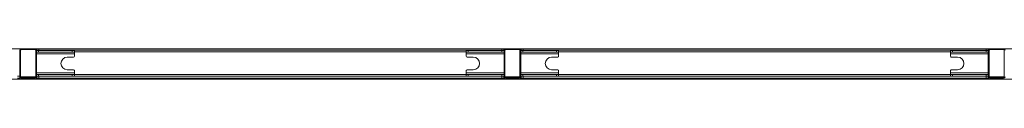
# Model space of a CAD drawing. Units: millimetres. Extents: x 1.3 to 20.5, y 0.5 to 29.7.
# Drawn here: x 8.4 to 10.7, y 18.6 to 18.7 of the extents above; entities that cross this region are included whole.
import ezdxf

# ---------------------------------------------------------------- set-up
doc = ezdxf.new("R2010")
doc.units = ezdxf.units.MM

msp = doc.modelspace()

# ---------------------------------------------------------------- linework, layer by layer
at = {"color": 7, "linetype": 'Continuous', "lineweight": 15}
for p, q in [((8.3566, 18.6771), (7.2381, 18.6771)), ((8.3531, 18.6106), (8.3531, 18.6736)), ((8.3551, 18.6736), (8.3551, 18.6106)), ((8.3566, 18.6771), (8.3896, 18.6771)), ((8.3896, 18.6751), (8.3566, 18.6751)), ((9.5086, 18.6771), (8.3896, 18.6771)), ((8.3911, 18.6106), (8.3911, 18.6736)), ((8.3931, 18.6736), (8.3931, 18.6106)), ((8.3981, 18.6727), (8.3931, 18.6727)), ((8.3931, 18.6687), (8.3981, 18.6687)), ((8.3936, 18.6771), (8.3936, 18.6735)), ((8.3936, 18.6735), (8.3986, 18.6735)), ((8.3936, 18.6727), (8.3936, 18.6735)), ((8.3981, 18.6727), (8.3981, 18.6687)), ((8.4781, 18.6727), (8.3981, 18.6727)), ((8.3981, 18.6687), (8.4781, 18.6687)), ((8.3986, 18.6771), (8.3986, 18.6735)), ((8.3986, 18.6735), (9.4996, 18.6735)), ((8.4781, 18.6727), (8.4781, 18.6687)), ((8.4831, 18.6727), (8.4781, 18.6727)), ((8.4781, 18.6687), (8.4831, 18.6687)), ((8.4831, 18.6727), (8.4831, 18.6687)), ((9.4151, 18.6695), (8.4831, 18.6695)), ((8.4831, 18.6687), (8.4831, 18.6647)), ((9.4151, 18.6727), (9.4151, 18.6687)), ((9.4201, 18.6727), (9.4151, 18.6727)), ((9.4201, 18.6687), (9.4151, 18.6687)), ((9.4151, 18.6647), (9.4151, 18.6687)), ((9.4201, 18.6687), (9.4201, 18.6727)), ((9.4201, 18.6727), (9.5001, 18.6727)), ((9.5001, 18.6687), (9.4201, 18.6687)), ((9.4996, 18.6771), (9.4996, 18.6735)), ((9.4996, 18.6735), (9.5046, 18.6735)), ((9.5001, 18.6727), (9.5001, 18.6687)), ((9.5051, 18.6727), (9.5001, 18.6727)), ((9.5051, 18.6687), (9.5001, 18.6687)), ((9.5046, 18.6771), (9.5046, 18.6735)), ((9.5046, 18.6735), (9.5046, 18.6727)), ((9.5051, 18.6106), (9.5051, 18.6736)), ((9.5071, 18.6736), (9.5071, 18.6106)), ((9.5086, 18.6771), (9.5416, 18.6771)), ((9.5416, 18.6751), (9.5086, 18.6751)), ((10.6606, 18.6771), (9.5416, 18.6771)), ((9.5431, 18.6106), (9.5431, 18.6736)), ((9.5451, 18.6736), (9.5451, 18.6106)), ((9.5501, 18.6727), (9.5451, 18.6727)), ((9.5451, 18.6687), (9.5501, 18.6687)), ((9.5456, 18.6771), (9.5456, 18.6735)), ((9.5456, 18.6735), (9.5506, 18.6735)), ((9.5456, 18.6727), (9.5456, 18.6735)), ((9.5501, 18.6727), (9.5501, 18.6687)), ((9.6301, 18.6727), (9.5501, 18.6727)), ((9.5501, 18.6687), (9.6301, 18.6687)), ((9.5506, 18.6771), (9.5506, 18.6735)), ((9.5506, 18.6735), (10.6516, 18.6735)), ((9.6301, 18.6727), (9.6301, 18.6687)), ((9.6351, 18.6727), (9.6301, 18.6727)), ((9.6301, 18.6687), (9.6351, 18.6687)), ((9.6351, 18.6727), (9.6351, 18.6687)), ((10.5671, 18.6695), (9.6351, 18.6695)), ((9.6351, 18.6687), (9.6351, 18.6647)), ((10.5671, 18.6727), (10.5671, 18.6687)), ((10.5721, 18.6727), (10.5671, 18.6727)), ((10.5721, 18.6687), (10.5671, 18.6687)), ((10.5671, 18.6647), (10.5671, 18.6687)), ((10.5721, 18.6687), (10.5721, 18.6727)), ((10.5721, 18.6727), (10.6521, 18.6727)), ((10.6521, 18.6687), (10.5721, 18.6687)), ((10.6516, 18.6771), (10.6516, 18.6735)), ((10.6516, 18.6735), (10.6566, 18.6735)), ((10.6521, 18.6727), (10.6521, 18.6687)), ((10.6571, 18.6727), (10.6521, 18.6727)), ((10.6571, 18.6687), (10.6521, 18.6687)), ((10.6566, 18.6771), (10.6566, 18.6735)), ((10.6566, 18.6735), (10.6566, 18.6727)), ((10.6571, 18.6106), (10.6571, 18.6736)), ((10.6591, 18.6736), (10.6591, 18.6106)), ((10.6606, 18.6771), (10.6936, 18.6771)), ((10.6936, 18.6751), (10.6606, 18.6751)), ((11.8126, 18.6771), (10.6936, 18.6771)), ((10.6951, 18.6106), (10.6951, 18.6736)), ((8.4831, 18.6647), (8.3931, 18.6647)), ((8.4661, 18.6571), (8.4811, 18.6571)), ((8.4831, 18.6591), (8.4831, 18.6647)), ((9.5051, 18.6647), (9.4151, 18.6647)), ((9.4151, 18.6647), (9.4151, 18.6591)), ((9.4171, 18.6571), (9.4321, 18.6571)), ((9.6351, 18.6647), (9.5451, 18.6647)), ((9.6181, 18.6571), (9.6331, 18.6571)), ((9.6351, 18.6591), (9.6351, 18.6647)), ((10.6571, 18.6647), (10.5671, 18.6647)), ((10.5671, 18.6647), (10.5671, 18.6591)), ((10.5691, 18.6571), (10.5841, 18.6571)), ((8.3931, 18.6195), (8.4831, 18.6195)), ((8.4811, 18.6271), (8.4661, 18.6271)), ((8.4831, 18.6195), (8.4831, 18.6251)), ((8.4831, 18.6195), (8.4831, 18.6155)), ((9.4151, 18.6251), (9.4151, 18.6195)), ((9.4151, 18.6195), (9.5051, 18.6195)), ((9.4151, 18.6155), (9.4151, 18.6195)), ((9.4321, 18.6271), (9.4171, 18.6271)), ((9.5451, 18.6195), (9.6351, 18.6195)), ((9.6331, 18.6271), (9.6181, 18.6271)), ((9.6351, 18.6195), (9.6351, 18.6251)), ((9.6351, 18.6195), (9.6351, 18.6155)), ((10.5671, 18.6251), (10.5671, 18.6195)), ((10.5671, 18.6195), (10.6571, 18.6195)), ((10.5671, 18.6155), (10.5671, 18.6195)), ((10.5841, 18.6271), (10.5691, 18.6271)), ((8.9485, 18.6045), (7.7967, 18.6045)), ((8.3481, 18.6115), (8.3531, 18.6115)), ((8.3481, 18.6075), (8.3531, 18.6075)), ((8.3531, 18.6075), (8.3531, 18.6106)), ((8.3531, 18.6105), (8.3531, 18.6105)), ((8.3549, 18.6075), (8.3531, 18.6075)), ((8.3551, 18.6105), (8.3911, 18.6105)), ((8.3566, 18.6091), (8.3896, 18.6091)), ((8.3896, 18.6071), (8.3566, 18.6071)), ((8.3936, 18.6075), (8.3912, 18.6075)), ((8.3931, 18.6155), (8.3981, 18.6155)), ((8.3931, 18.6115), (8.3939, 18.6115)), ((8.3931, 18.6105), (8.3936, 18.6105)), ((8.3936, 18.6075), (8.3936, 18.6115)), ((8.3936, 18.6075), (8.3986, 18.6075)), ((8.3939, 18.6115), (8.3986, 18.6115)), ((8.3981, 18.6115), (8.3981, 18.6155)), ((8.3981, 18.6155), (8.4781, 18.6155)), ((8.3986, 18.6075), (8.3986, 18.6115)), ((8.3986, 18.6115), (9.4996, 18.6115)), ((9.4996, 18.6075), (8.3986, 18.6075)), ((8.4781, 18.6155), (8.4781, 18.6115)), ((8.4781, 18.6155), (8.4831, 18.6155)), ((8.4831, 18.6115), (8.4831, 18.6155)), ((8.4831, 18.6155), (9.4151, 18.6155)), ((8.9485, 18.6045), (8.9485, 18.6075)), ((8.9487, 18.6045), (8.9487, 18.6075)), ((10.1005, 18.6045), (8.9487, 18.6045)), ((9.4151, 18.6115), (9.4151, 18.6155)), ((9.4201, 18.6155), (9.4151, 18.6155)), ((9.4201, 18.6115), (9.4201, 18.6155)), ((9.5001, 18.6155), (9.4201, 18.6155)), ((9.4996, 18.6115), (9.4996, 18.6075)), ((9.4996, 18.6115), (9.5043, 18.6115)), ((9.4996, 18.6075), (9.5046, 18.6075)), ((9.5001, 18.6115), (9.5001, 18.6155)), ((9.5051, 18.6155), (9.5001, 18.6155)), ((9.5043, 18.6115), (9.5051, 18.6115)), ((9.5046, 18.6075), (9.5046, 18.6115)), ((9.5046, 18.6105), (9.5051, 18.6105)), ((9.5069, 18.6075), (9.5046, 18.6075)), ((9.5071, 18.6105), (9.5431, 18.6105)), ((9.5086, 18.6091), (9.5416, 18.6091)), ((9.5416, 18.6071), (9.5086, 18.6071)), ((9.5456, 18.6075), (9.5432, 18.6075)), ((9.5451, 18.6155), (9.5501, 18.6155)), ((9.5451, 18.6115), (9.5459, 18.6115)), ((9.5451, 18.6105), (9.5456, 18.6105)), ((9.5456, 18.6075), (9.5456, 18.6115)), ((9.5456, 18.6075), (9.5506, 18.6075)), ((9.5459, 18.6115), (9.5506, 18.6115)), ((9.5501, 18.6115), (9.5501, 18.6155)), ((9.5501, 18.6155), (9.6301, 18.6155)), ((9.5506, 18.6075), (9.5506, 18.6115)), ((9.5506, 18.6115), (10.6516, 18.6115)), ((10.6516, 18.6075), (9.5506, 18.6075)), ((9.6301, 18.6155), (9.6301, 18.6115)), ((9.6301, 18.6155), (9.6351, 18.6155)), ((9.6351, 18.6115), (9.6351, 18.6155)), ((9.6351, 18.6155), (10.5671, 18.6155)), ((10.1005, 18.6045), (10.1005, 18.6075)), ((10.1007, 18.6045), (10.1007, 18.6075)), ((11.2525, 18.6045), (10.1007, 18.6045)), ((10.5671, 18.6115), (10.5671, 18.6155)), ((10.5721, 18.6155), (10.5671, 18.6155)), ((10.5721, 18.6115), (10.5721, 18.6155)), ((10.6521, 18.6155), (10.5721, 18.6155)), ((10.6516, 18.6115), (10.6516, 18.6075)), ((10.6516, 18.6115), (10.6563, 18.6115)), ((10.6516, 18.6075), (10.6566, 18.6075)), ((10.6521, 18.6115), (10.6521, 18.6155)), ((10.6571, 18.6155), (10.6521, 18.6155)), ((10.6563, 18.6115), (10.6571, 18.6115)), ((10.6566, 18.6075), (10.6566, 18.6115)), ((10.6566, 18.6105), (10.6571, 18.6105)), ((10.6589, 18.6075), (10.6566, 18.6075)), ((10.6591, 18.6105), (10.6951, 18.6105)), ((10.6606, 18.6091), (10.6936, 18.6091)), ((10.6936, 18.6071), (10.6606, 18.6071))]:
    msp.add_line(p, q, dxfattribs=at)
for centre, radius, start, end in [((8.3566, 18.6736), 0.0035, 90, 180), ((8.3566, 18.6736), 0.0015, 90, 180), ((8.3896, 18.6736), 0.0035, 0, 90), ((8.3896, 18.6736), 0.0015, 0, 90), ((9.5086, 18.6736), 0.0035, 90, 180), ((9.5086, 18.6736), 0.0015, 90, 180), ((9.5416, 18.6736), 0.0035, 0, 90), ((9.5416, 18.6736), 0.0015, 0, 90), ((10.6606, 18.6736), 0.0035, 90, 180), ((10.6606, 18.6736), 0.0015, 90, 180), ((10.6936, 18.6736), 0.0035, 0, 90), ((10.6936, 18.6736), 0.0015, 0, 90), ((8.4661, 18.6421), 0.015, 90, 270), ((8.4811, 18.6591), 0.002, 270, 0), ((9.4171, 18.6591), 0.002, 180, 270), ((9.4321, 18.6421), 0.015, 270, 90), ((9.6181, 18.6421), 0.015, 90, 270), ((9.6331, 18.6591), 0.002, 270, 0), ((10.5691, 18.6591), 0.002, 180, 270), ((10.5841, 18.6421), 0.015, 270, 90), ((8.4811, 18.6251), 0.002, 0, 90), ((9.4171, 18.6251), 0.002, 90, 180), ((9.6331, 18.6251), 0.002, 0, 90), ((10.5691, 18.6251), 0.002, 90, 180), ((8.3566, 18.6106), 0.0035, 180, 270), ((8.3566, 18.6106), 0.0015, 180, 270), ((8.3896, 18.6106), 0.0035, 270, 0), ((8.3896, 18.6106), 0.0015, 270, 360), ((9.5086, 18.6106), 0.0035, 180, 270), ((9.5086, 18.6106), 0.0015, 180, 270), ((9.5416, 18.6106), 0.0035, 270, 0), ((9.5416, 18.6106), 0.0015, 270, 360), ((10.6606, 18.6106), 0.0035, 180, 270), ((10.6606, 18.6106), 0.0015, 180, 270), ((10.6936, 18.6106), 0.0035, 270, 0), ((10.6936, 18.6106), 0.0015, 270, 360)]:
    msp.add_arc(centre, radius, start, end, dxfattribs=at)

doc.saveas('drawing.dxf')
